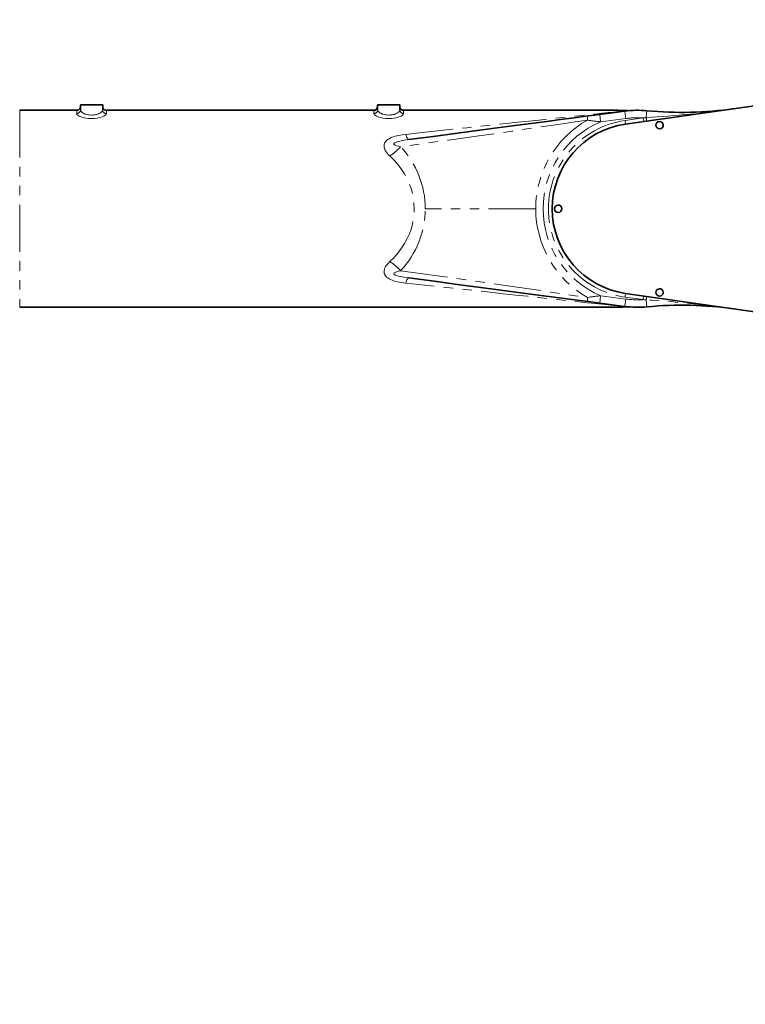
# Model space of a CAD drawing. Units: millimetres. Extents: x 5 to 1257, y 5 to 836.
# Drawn here: x 255 to 352, y 556 to 688 of the extents above; entities that cross this region are included whole.
import ezdxf

# ---------------------------------------------------------------- set-up
doc = ezdxf.new("R2010")
doc.units = ezdxf.units.MM
doc.linetypes.add('PHANTOM', pattern=[12.7, 6.35, -1.27, 1.27, -1.27, 1.27, -1.27])
doc.layers.add('10', color=7, linetype='Continuous')
doc.styles.add('SLDTEXTSTYLE0', font='TXT', dxfattribs={"width": 0.7})
doc.dimstyles.new('SLDDIMSTYLE17', dxfattribs={"dimtxt": 8, "dimasz": 3.5, "dimexe": 0, "dimexo": 0.0625, "dimgap": 2, "dimtad": 2, "dimdec": 0, "dimlfac": 10, "dimrnd": 1e-09, "dimzin": 12, "dimdsep": 46, "dimtxsty": 'SLDTEXTSTYLE0', "dimsah": 1, "dimcen": 0.09, "dimadec": 0, "dimazin": 3, "dimtfac": 1, "dimtdec": 3, "dimtofl": 0, "dimtmove": 0, "dimatfit": 3, "dimfxl": 0, "dimfrac": 2, "dimtolj": 1, "dimtzin": 12, "dimarcsym": 0})

# ---------------------------------------------------------------- blocks, each defined once
blk = doc.blocks.new('_D_56')
at = {"layer": '10'}
for p, q in [((95.91, 423.42), (95.91, 704.62)), ((95.91, 703.62), (401.71, 703.62)), ((401.71, 675.35), (401.71, 704.62))]:
    blk.add_line(p, q, dxfattribs=at)
for points in [[(95.91, 703.62), (103.91, 702.39), (103.91, 704.85)], [(401.71, 703.62), (393.71, 704.85), (393.71, 702.39)]]:
    blk.add_solid(points, dxfattribs=at)
at = {"layer": '10', "insert": (239.5, 713.94), "char_height": 8, "attachment_point": 1, "style": 'SLDTEXTSTYLE0'}
blk.add_mtext('3058', dxfattribs=at)

msp = doc.modelspace()

# ---------------------------------------------------------------- linework, layer by layer
at = {"color": 7, "linetype": 'Continuous', "lineweight": 35}
for p, q in [((365.730754, 678.53652), (336.332825, 674.329386)), ((254.792157, 676.195369), (262.461999, 676.195369)), ((262.961999, 676.945362), (265.961996, 676.945362)), ((262.961999, 676.242457), (262.961999, 676.945362)), ((265.961996, 676.242457), (265.961996, 676.945362)), ((266.461995, 676.195369), (302.461997, 676.195369)), ((302.961996, 676.945362), (305.961993, 676.945362)), ((302.961996, 676.242457), (302.961996, 676.945362)), ((305.961993, 676.242457), (305.961993, 676.945362)), ((306.461993, 676.195369), (335.299698, 676.195369)), ((332.857838, 675.637732), (336.232522, 676.082025)), ((336.723438, 676.156912), (336.716846, 676.156412)), ((336.98639, 676.159416), (336.916199, 676.158629)), ((336.332825, 651.561365), (365.730754, 647.354231)), ((254.792157, 649.695382), (335.299698, 649.695382)), ((336.232522, 649.808727), (332.857838, 650.25302)), ((336.723438, 649.733816), (336.716846, 649.734316)), ((336.916199, 649.732123), (336.98639, 649.731336))]:
    msp.add_line(p, q, dxfattribs=at)
at = {"color": 8, "linetype": 'PHANTOM', "lineweight": 18}
for p, q in [((254.792157, 676.195369), (254.792157, 649.695382)), ((262.461999, 675.75892), (262.461999, 676.195369)), ((266.461995, 676.195369), (266.461995, 675.75892)), ((302.461997, 675.75892), (302.461997, 676.195369)), ((306.461993, 676.195369), (306.461993, 675.75892)), ((336.716846, 676.156412), (335.299698, 676.195369)), ((336.916199, 676.158629), (336.716846, 676.156412)), ((336.363044, 675.090561), (332.988361, 674.646292)), ((336.261991, 674.824343), (338.69938, 675.173149)), ((324.247888, 662.945376), (309.386674, 662.945376)), ((332.988361, 651.244459), (336.363044, 650.800166)), ((338.69938, 650.717578), (336.261991, 651.066408)), ((335.299698, 649.695382), (336.716846, 649.734316)), ((336.716846, 649.734316), (336.916199, 649.732123))]:
    msp.add_line(p, q, dxfattribs=at)
at = {"color": 8, "linetype": 'PHANTOM', "lineweight": 18, "flags": 128}
for points in [[(266.461995, 675.75892), (266.422454, 675.652442), (266.30818, 675.540529), (266.123298, 675.427256), (265.876523, 675.320349), (265.57509, 675.226364), (265.228894, 675.152431), (264.852634, 675.105343), (264.458755, 675.089202), (264.065209, 675.105844), (263.690272, 675.153241), (263.344947, 675.22739), (263.045779, 675.320993), (262.798706, 675.428257), (262.615374, 675.540862), (262.500921, 675.653324), (262.461999, 675.75892)], [(262.961999, 676.242457), (262.973788, 676.174031), (263.00793, 676.10334), (263.071588, 676.02192), (263.154152, 675.945244), (263.263789, 675.866018), (263.382998, 675.796709), (263.604251, 675.698219), (263.864854, 675.618325), (264.008346, 675.587926), (264.152852, 675.566111), (264.4591, 675.547467), (264.61257, 675.551877), (264.765671, 675.565443), (264.910856, 675.587068), (265.055028, 675.617323), (265.186384, 675.65311), (265.316406, 675.696979), (265.391067, 675.726447), (265.465775, 675.759468), (265.539601, 675.795994), (265.658739, 675.865088), (265.766004, 675.942169), (265.851989, 676.02149), (265.914527, 676.100955), (265.950027, 676.173506), (265.961996, 676.242457)], [(306.461993, 675.75892), (306.422451, 675.652442), (306.308177, 675.540529), (306.123307, 675.427256), (305.876532, 675.320349), (305.5751, 675.226364), (305.228892, 675.152431), (304.852632, 675.105343), (304.458752, 675.089202), (304.065207, 675.105844), (303.69027, 675.153241), (303.344944, 675.22739), (303.045777, 675.320993), (302.798703, 675.428257), (302.615371, 675.540862), (302.500919, 675.653324), (302.461997, 675.75892)], [(302.961996, 676.242457), (302.973786, 676.174031), (303.007939, 676.10334), (303.071597, 676.02192), (303.154162, 675.945244), (303.263798, 675.866018), (303.382996, 675.796709), (303.604248, 675.698219), (303.864852, 675.618325), (304.008344, 675.587926), (304.152849, 675.566111), (304.459098, 675.547467), (304.612568, 675.551877), (304.765669, 675.565443), (304.910854, 675.587068), (305.055025, 675.617323), (305.186382, 675.65311), (305.316404, 675.696979), (305.391064, 675.726447), (305.465773, 675.759468), (305.539611, 675.795994), (305.658737, 675.865088), (305.766013, 675.942169), (305.851987, 676.02149), (305.914524, 676.100955), (305.950025, 676.173506), (305.961993, 676.242457)], [(306.755522, 672.959767), (308.939317, 673.194204), (311.037329, 673.419438), (313.049534, 673.635445), (314.975956, 673.842225), (316.816571, 674.039803), (318.619457, 674.233327), (320.263484, 674.409829), (321.828333, 674.577818), (323.314014, 674.737296), (324.720541, 674.888287), (326.047888, 675.030766), (327.492061, 675.185786), (328.832319, 675.329671), (330.068675, 675.462399), (331.201103, 675.583945), (332.229629, 675.694356), (333.157852, 675.793991), (333.983091, 675.882588), (334.705356, 675.960121), (335.324636, 676.026593), (335.840943, 676.082025)], [(335.840943, 676.082025), (336.330846, 676.128445), (336.716846, 676.156412)], [(336.232522, 676.082025), (336.235026, 676.062975), (336.242464, 676.006542), (336.254516, 675.914917), (336.270753, 675.791631), (336.290529, 675.64138), (336.313096, 675.469981), (336.337581, 675.28399), (336.363044, 675.090561)], [(339.200869, 676.137338), (339.199212, 676.119647), (339.194289, 676.067243), (339.186278, 675.981984), (339.175478, 675.866876), (339.162245, 675.725994), (339.14707, 675.564394), (339.130476, 675.387774), (339.113072, 675.202427)], [(331.204262, 674.878917), (329.555503, 674.638663), (327.861705, 674.389778), (326.272312, 674.15577), (324.617782, 673.912607), (323.064497, 673.68568), (320.971373, 673.38203), (318.916503, 673.08682), (316.889754, 672.798334), (314.695039, 672.48858), (312.522021, 672.184406), (310.385612, 671.887431), (308.229783, 671.589575), (306.05866, 671.291147)], [(331.320122, 675.435291), (331.292859, 675.422368), (331.268528, 675.39135), (331.247559, 675.342808), (331.230345, 675.277648), (331.217209, 675.197063), (331.208387, 675.10253), (331.204048, 674.995838), (331.204262, 674.878917)], [(332.857838, 675.637732), (332.860342, 675.618682), (332.86778, 675.562272), (332.879832, 675.470648), (332.896069, 675.347338), (332.915846, 675.197111), (332.938412, 675.025688), (332.962897, 674.839697), (332.988361, 674.646292)], [(336.261991, 674.824343), (336.275819, 674.727784), (336.289099, 674.634943), (336.301354, 674.549351), (336.312082, 674.474368), (336.320892, 674.412809), (336.327437, 674.367056), (336.331466, 674.338899), (336.332825, 674.329386)], [(338.69938, 675.173149), (338.931015, 675.190053), (339.113072, 675.202427)], [(338.69938, 675.173149), (338.713196, 675.07659), (338.726488, 674.98375), (338.738731, 674.898181), (338.749459, 674.823175), (338.758269, 674.761615), (338.764814, 674.715886), (338.768843, 674.687705), (338.770214, 674.678192)], [(304.60749, 670.059929), (304.443005, 670.221267), (304.297426, 670.382176), (304.170743, 670.54256), (304.003361, 670.806322), (303.886631, 671.080504), (303.851011, 671.223221), (303.834441, 671.362195), (303.86174, 671.639715), (303.907731, 671.772776), (303.975228, 671.899901), (304.059818, 672.015915), (304.163709, 672.126017), (304.322115, 672.25648), (304.502443, 672.372613), (304.700747, 672.475348), (304.897359, 672.55951), (305.112591, 672.636876), (305.346432, 672.707615), (305.795291, 672.814665), (306.268266, 672.897635), (306.755522, 672.959767)], [(307.147101, 672.252856), (306.533769, 672.163663), (305.97668, 672.060547), (305.617979, 671.971522), (305.340949, 671.871696), (305.218795, 671.800266), (305.179754, 671.763788), (305.155745, 671.726761), (305.147234, 671.68983), (305.153695, 671.653447), (305.208746, 671.582136), (305.31247, 671.514783), (305.512467, 671.431694), (305.765346, 671.357284), (306.05866, 671.291147)], [(307.147101, 672.252856), (307.105461, 672.259746), (307.060972, 672.290907), (307.013968, 672.346077), (306.964865, 672.424827), (306.914046, 672.526489), (306.861928, 672.650228), (306.80894, 672.795067), (306.755522, 672.959767)], [(304.60749, 655.830822), (305.170754, 656.388865), (305.680171, 656.965957), (306.155649, 657.58904), (306.590489, 658.260618), (306.962612, 658.952341), (307.23975, 659.580121), (307.467774, 660.220847), (307.646671, 660.873161), (307.780018, 661.558495), (307.86002, 662.249885), (307.886675, 662.945471), (307.859817, 663.643418), (307.779256, 664.33712), (307.645002, 665.02472), (307.466427, 665.674172), (307.239142, 666.312132), (306.963173, 666.937242), (306.590894, 667.629443), (306.155816, 668.301473), (305.680183, 668.924771), (305.170754, 669.501887), (304.60749, 670.059929)], [(306.755522, 652.930985), (306.441644, 652.968607), (306.1443, 653.012381), (305.863515, 653.062425), (305.599275, 653.118811), (305.351582, 653.181706), (305.117419, 653.252254), (304.901853, 653.329478), (304.70486, 653.413473), (304.498735, 653.520236), (304.319683, 653.635989), (304.167679, 653.760991), (303.974369, 653.991971), (303.862849, 654.246793), (303.833845, 654.518686), (303.849784, 654.661236), (303.886023, 654.808269), (303.9534, 654.983793), (304.04748, 655.16263), (304.168299, 655.34483), (304.366329, 655.587278), (304.60749, 655.830822)], [(306.05866, 654.599605), (305.763856, 654.533062), (305.510631, 654.458413), (305.311695, 654.375563), (305.207732, 654.307757), (305.153361, 654.236374), (305.147269, 654.199729), (305.156162, 654.163061), (305.18029, 654.12632), (305.220071, 654.089508), (305.342737, 654.018221), (305.51745, 653.950487), (305.732849, 653.887616), (305.980232, 653.829418), (306.537035, 653.72654), (307.147101, 653.637896)], [(306.05866, 654.599605), (308.357027, 654.283653), (310.6473, 653.967033), (312.927201, 653.649793), (315.198711, 653.331337), (317.5414, 652.999959), (319.879773, 652.66584), (321.416596, 652.444396), (323.046246, 652.207742), (324.603847, 651.980172), (326.261154, 651.736627), (327.854541, 651.502023), (329.551676, 651.252637), (331.204262, 651.011811)], [(307.147101, 653.637896), (307.105461, 653.631006), (307.060972, 653.599844), (307.013968, 653.544674), (306.964865, 653.465925), (306.914046, 653.364263), (306.861928, 653.240524), (306.80894, 653.095684), (306.755522, 652.930985)], [(335.840943, 649.808727), (335.324648, 649.864135), (334.705368, 649.930606), (333.983102, 650.00814), (333.157852, 650.096736), (332.229629, 650.196395), (331.201115, 650.306783), (330.068699, 650.428353), (328.832343, 650.561056), (327.492073, 650.704942), (326.047888, 650.859986), (324.637559, 651.011381), (323.13818, 651.172314), (321.549729, 651.342831), (319.872215, 651.522909), (318.105641, 651.712571), (316.299441, 651.906453), (314.092234, 652.143369), (311.765841, 652.393113), (309.320274, 652.655635), (306.755522, 652.930985)], [(331.204262, 651.011811), (331.204048, 650.894914), (331.208387, 650.788198), (331.217209, 650.693689), (331.230345, 650.613103), (331.247559, 650.54792), (331.268528, 650.499378), (331.292859, 650.468383), (331.320122, 650.455461)], [(332.988361, 651.244459), (332.962897, 651.05103), (332.938412, 650.86504), (332.915846, 650.693641), (332.896069, 650.54339), (332.879832, 650.420103), (332.86778, 650.328479), (332.860342, 650.272069), (332.857838, 650.25302)], [(336.363044, 650.800166), (336.337581, 650.606761), (336.313096, 650.420771), (336.290529, 650.249348), (336.270753, 650.09912), (336.254516, 649.97581), (336.242464, 649.884186), (336.235026, 649.827776), (336.232522, 649.808727)], [(336.261991, 651.066408), (336.275819, 651.162968), (336.289099, 651.255808), (336.301354, 651.341377), (336.312082, 651.416383), (336.320892, 651.477943), (336.327437, 651.523671), (336.331466, 651.551853), (336.332825, 651.561365)], [(338.69938, 650.717578), (338.713196, 650.814138), (338.726488, 650.907002), (338.738731, 650.99257), (338.749459, 651.067577), (338.758269, 651.129136), (338.764814, 651.174865), (338.768843, 651.203022), (338.770214, 651.212535)], [(339.113072, 650.688324), (338.881365, 650.704203), (338.69938, 650.717578)], [(339.113072, 650.688324), (339.130476, 650.502978), (339.14707, 650.326357), (339.162245, 650.164733), (339.175478, 650.023876), (339.186278, 649.908767), (339.194289, 649.823509), (339.199212, 649.771104), (339.200869, 649.753414)], [(336.716846, 649.734316), (336.225715, 649.771223), (335.840943, 649.808727)]]:
    msp.add_lwpolyline(points, dxfattribs=at)
at = {"color": 7, "linetype": 'Continuous', "lineweight": 35, "flags": 128}
for points in [[(336.605886, 676.159463), (336.029246, 676.184783), (335.302725, 676.195321)], [(307.147101, 672.252856), (310.427144, 672.684679), (313.72346, 673.118649), (317.042807, 673.555646), (320.393768, 673.996816), (322.164109, 674.22987), (323.948172, 674.46476), (325.749865, 674.701939), (327.574244, 674.942122), (329.42808, 675.186191), (331.320122, 675.435291)], [(331.320122, 675.435291), (331.747654, 675.491581), (332.177928, 675.54823), (332.857838, 675.637732)], [(331.320122, 650.455461), (329.513171, 650.693355), (327.741435, 650.9266), (325.997177, 651.156245), (324.274316, 651.383052), (322.568241, 651.607666), (320.875397, 651.83054), (319.193116, 652.052007), (317.519429, 652.272354), (314.038459, 652.730642), (310.583702, 653.185449), (307.147101, 653.637896)], [(332.857838, 650.25302), (331.993249, 650.366841), (331.320122, 650.455461)], [(335.302725, 649.69543), (336.029246, 649.705968), (336.605886, 649.731288)]]:
    msp.add_lwpolyline(points, dxfattribs=at)
at = {"color": 7, "linetype": 'Continuous', "lineweight": 35}
for centre, radius, start, end in [((262.461995, 676.695373), 0.5, 270, 0), ((266.461995, 676.695373), 0.5, 180, 270), ((302.461995, 676.695373), 0.5, 270, 0), ((306.461995, 676.695373), 0.5, 180, 270), ((337.961995, 662.945373), 13.25, 84.63500057, 97.5), ((343.875878, 725.918292), 50, 264.63500057, 278.14430055), ((340.911995, 674.195373), 0.5, 91.97423051, 271.97423051), ((340.911995, 674.195373), 0.5, 271.97423051, 91.97423051), ((337.961995, 662.945373), 11.5, 98.14430055, 180), ((337.961995, 662.945373), 11.5, 180, 261.85569945), ((327.261995, 662.945373), 0.5, 91.97423051, 271.97423051), ((327.261995, 662.945373), 0.5, 271.97423051, 91.97423051), ((340.911995, 651.695373), 0.5, 91.97423051, 271.97423051), ((340.911995, 651.695373), 0.5, 271.97423051, 91.97423051), ((337.961995, 662.945373), 13.25, 262.5, 275.36499943), ((343.875878, 599.972454), 50, 81.85569945, 95.36499943)]:
    msp.add_arc(centre, radius, start, end, dxfattribs=at)
at = {"color": 8, "linetype": 'PHANTOM', "lineweight": 18}
for centre, radius, start, end in [((262.470087, 676.250837), 0.491983, 269.05810288, 359.02399922), ((266.453908, 676.250837), 0.491983, 180.97600078, 270.94189712), ((302.470084, 676.250837), 0.491983, 269.05810288, 359.02399922), ((306.453905, 676.250837), 0.491983, 180.97600078, 270.94189712), ((336.036733, 677.579218), 1.509941, 262.54965656, 277.45034344), ((329.297078, 828.618601), 153.72988, 273.66095305, 278.10052745), ((337.961995, 662.945373), 13.714102, 119.5220008, 180), ((337.961995, 662.945373), 12.714102, 113.02856578, 246.97143422), ((337.961995, 662.945373), 12, 98.14430055, 261.85569945), ((337.775445, 718.318247), 43.933539, 261.39793471, 263.74451944), ((337.961995, 662.945373), 12.25, 86.5490279, 97.5), ((347.110986, 676.232694), 8.064, 187.3402421, 190.6830612), ((300.996803, 675.786471), 6.769811, 302.23216249, 318.39242216), ((297.125142, 662.892324), 12.261647, 0.2479004, 43.23300964), ((297.125105, 662.998443), 12.261684, 316.76705916, 359.75203079), ((337.961995, 662.945373), 13.714102, 180, 240.4779992), ((300.996803, 650.10428), 6.769811, 41.60757784, 57.76783751), ((337.770225, 607.616987), 43.888753, 96.25503398, 98.60401762), ((337.961995, 662.945373), 12.25, 262.5, 273.4509721), ((347.110986, 649.658058), 8.064, 169.3169388, 172.6597579), ((329.368372, 497.964321), 153.034572, 81.88938193, 86.34913757), ((336.036733, 648.311533), 1.509941, 82.54965656, 97.45034344)]:
    msp.add_arc(centre, radius, start, end, dxfattribs=at)

# ---------------------------------------------------------------- dimensions: what is measured, and where the dimension line sits
at = {"layer": '10'}
dim = msp.add_linear_dim(base=(401.711995, 703.622876), p1=(95.906528, 423.417284), p2=(401.711995, 675.345373), angle=0, dimstyle='SLDDIMSTYLE17', dxfattribs=at)
dim.commit()
dim.dimension.update_dxf_attribs({"geometry": '_D_56', "text_midpoint": (248.809261, 703.622876), "dimtype": 160})

doc.saveas('drawing.dxf')
